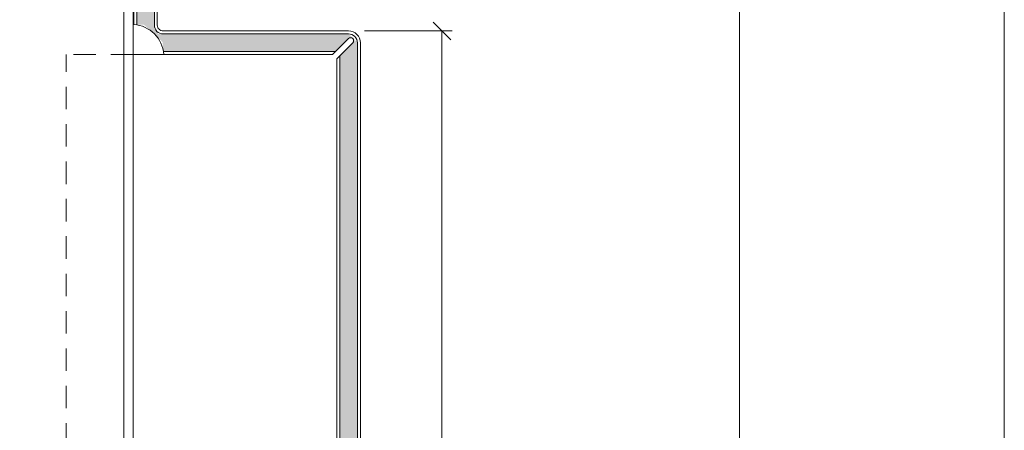
# Model space of a CAD drawing. Units: millimetres. Extents: x -1685 to 10728, y 4 to 6486.
# Drawn here: x 7609 to 7777, y 300 to 370 of the extents above; entities that cross this region are included whole.
import ezdxf

# ---------------------------------------------------------------- set-up
doc = ezdxf.new("R2010")
doc.units = ezdxf.units.MM
doc.linetypes.add('Long Dashed', pattern=[0.529167, 0.3175, -0.211667])
doc.layers.get('Defpoints').update_dxf_attribs({"lineweight": 5})
for name, color, linetype, lineweight in [('Bemassung', 3, 'Continuous', 5), ('Fassadenbekleidung', 251, 'Continuous', 13), ('Fassadenbekleidung_Schraffur', 251, 'Continuous', 5), ('Profil-Y', 1, 'Continuous', 13)]:
    doc.layers.add(name, color=color, linetype=linetype, lineweight=lineweight)
doc.layers.add('Blattrahmen_innen', color=252, linetype='Continuous', lineweight=5, true_color=0x696969)

# ---------------------------------------------------------------- blocks, each defined once
blk = doc.blocks.new('_Oblique')
at = {"color": 0, "linetype": 'ByBlock', "lineweight": -2}
blk.add_line((-0.5, -0.5), (0.5, 0.5), dxfattribs=at)

msp = doc.modelspace()

# ---------------------------------------------------------------- hatches: boundary and pattern name
at = {"layer": 'Fassadenbekleidung_Schraffur'}
h = msp.add_hatch(dxfattribs=at)
h.set_pattern_fill('DOTS1', color=256, scale=0.5, style=0)
h.paths.add_polyline_path([(7632.147, 392.876), (7632.288, 392.876), (7632.288, 407.681), (7629.288, 407.681), (7629.288, 392.912), (7629.392, 392.731), (7630.056, 392.731), (7630.379, 393.291), (7630.479, 393.291), (7630.802, 392.731), (7631.507, 389.631), (7632.153, 389.631), (7631.484, 392.731), (7631.726, 393.151), (7631.988, 393.151)])
h.paths.add_polyline_path([(7630.097, 389.631), (7629.774, 389.071), (7629.674, 389.071), (7629.351, 389.631), (7629.288, 389.631), (7629.288, 368.724), (7630.505, 368.757), (7631.754, 367.663, -0.0328865), (7632.295, 367.188), (7633.696, 365.795), (7633.831, 364.181), (7657.549, 364.181), (7663.081, 364.181), (7665.288, 366.388), (7665.404, 366.53), (7665.765, 366.611), (7665.984, 366.398, -0.0073972), (7665.995, 366.388, -0.1039247), (7666.107, 366.216), (7666.244, 366.007), (7666.075, 365.786, -0.0666502), (7665.995, 365.681), (7663.788, 363.474), (7663.788, 182.923), (7666.788, 182.923), (7666.788, 365.681), (7665.288, 367.181), (7657.549, 367.181), (7633.788, 367.181, -0.0272401), (7633.625, 367.19), (7632.877, 367.23), (7632.837, 367.269), (7632.727, 367.62, -0.0071228), (7632.697, 367.651), (7632.288, 368.072), (7632.288, 368.681), (7632.288, 389.486), (7632.236, 389.486), (7632.153, 389.631), (7631.507, 389.631), (7631.184, 389.071), (7631.084, 389.071), (7630.761, 389.631)])

# ---------------------------------------------------------------- linework, layer by layer
at = {"layer": 'Bemassung'}
msp.add_line((7667.97, 367.681), (7682.892, 367.681), dxfattribs=at)
msp.add_lwpolyline([(7681.142, 367.681), (7681.142, 182.923)], dxfattribs=at)
at = {"layer": 'Blattrahmen_innen'}
msp.add_lwpolyline([(7290.958, 51.174), (7731.711, 51.174), (7731.711, 648.079), (7290.958, 648.079)], close=True, dxfattribs=at)
at = {"layer": 'Defpoints'}
msp.add_lwpolyline([(7245.986, 755.013), (7776.684, 755.013), (7776.684, 4.455), (7245.986, 4.455)], close=True, dxfattribs=at)
at = {"layer": 'Fassadenbekleidung', "flags": 128}
for points in [[(7657.549, 367.681), (7633.788, 367.681, -0.4142136), (7632.788, 368.681), (7632.788, 407.681), (7628.788, 407.681), (7628.788, 368.781, -0.3754754), (7633.888, 363.681), (7660.065, 363.681)], [(7629.288, 368.724), (7629.288, 407.681), (7632.288, 407.681), (7632.288, 368.681, 0.4142136), (7633.788, 367.181), (7657.549, 367.181)], [(7667.288, 182.923), (7667.288, 365.681, 0.4142136), (7665.288, 367.681), (7657.549, 367.681)], [(7657.549, 367.181), (7665.288, 367.181, -0.4142136), (7666.788, 365.681), (7666.788, 182.923)], [(7657.549, 363.681), (7662.581, 363.681), (7665.288, 366.388, -1), (7665.995, 365.681), (7663.288, 362.974), (7663.288, 182.923)]]:
    msp.add_lwpolyline(points, format="xyb", dxfattribs=at)
at = {"layer": 'Fassadenbekleidung', "linetype": 'Long Dashed', "ltscale": 12}
for points in [[(7617.288, 182.923), (7617.288, 363.681)], [(7628.688, 363.681), (7617.288, 363.681)]]:
    msp.add_lwpolyline(points, dxfattribs=at)
at = {"layer": 'Fassadenbekleidung'}
msp.add_lwpolyline([(7633.888, 363.681), (7628.688, 363.681)], dxfattribs=at)
at = {"layer": 'Fassadenbekleidung', "flags": 128}
for points in [[(7633.831, 364.181), (7657.549, 364.181)], [(7657.549, 364.181), (7663.081, 364.181)], [(7663.788, 363.474), (7663.788, 182.923)]]:
    msp.add_lwpolyline(points, dxfattribs=at)
at = {"layer": 'Profil-Y'}
for points in [[(7627.088, 182.923), (7627.088, 427.099)], [(7628.688, 427.099), (7628.688, 182.923)]]:
    msp.add_lwpolyline(points, dxfattribs=at)

# ---------------------------------------------------------------- block references
at = {"layer": 'Bemassung', "xscale": 3, "yscale": 3, "zscale": 3, "rotation": 270}
msp.add_blockref('_Oblique', (7681.142, 367.681), dxfattribs=at)

doc.saveas('drawing.dxf')
